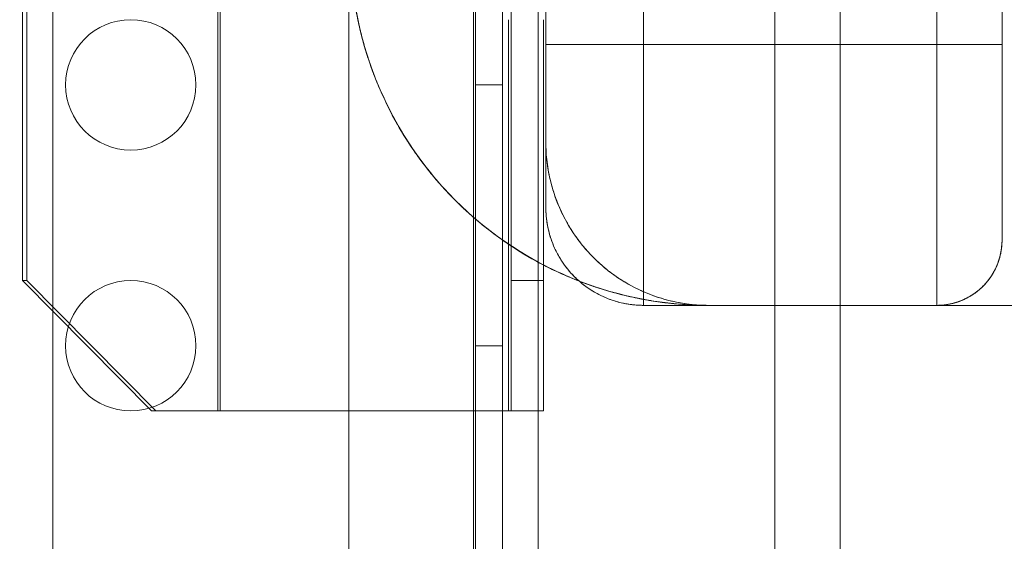
# Model space of a CAD drawing. Extents: x 224 to 808, y -519 to -109.
# Drawn here: x 665 to 669, y -319 to -317 of the extents above; entities that cross this region are included whole.
import ezdxf

# ---------------------------------------------------------------- set-up
doc = ezdxf.new("R2010")
doc.units = 0
doc.header["$MEASUREMENT"] = 0
doc.header["$PDMODE"] = 64
doc.styles.get("Standard").update_dxf_attribs({"font": 'Helvetica LT 57 Condensed_0.ttf'})
doc.dimstyles.new('FEET-METERS', dxfattribs={"dimtxt": 12, "dimasz": 7, "dimexe": 3, "dimexo": 3, "dimgap": 3, "dimtad": 0, "dimdec": 1, "dimzin": 3, "dimdsep": 46, "dimlunit": 4, "dimtxsty": 'Standard', "dimcen": 0.09, "dimadec": 0, "dimazin": 0, "dimtfac": 2, "dimtdec": 1, "dimtofl": 0, "dimtmove": 0, "dimatfit": 3, "dimfxl": 1, "dimfrac": 2, "dimtolj": 1, "dimtzin": 3, "dimarcsym": 0})

# ---------------------------------------------------------------- blocks, each defined once
blk = doc.blocks.new('*D77')
at = {"color": 0, "lineweight": -2, "transparency": 16777216}
for p, q in [((420.3315, -277.7869), (420.3315, -130.149)), ((808.4802, -325.9293), (808.4802, -130.149)), ((427.3315, -133.149), (555.3896, -133.149)), ((801.4802, -133.149), (649.3392, -133.149))]:
    blk.add_line(p, q, dxfattribs=at)
at = {"color": 0, "lineweight": 0, "transparency": 16777216}
for points in [[(427.3315, -131.9823), (427.3315, -134.3157), (420.3315, -133.149)], [(801.4802, -131.9823), (801.4802, -134.3157), (808.4802, -133.149)]]:
    blk.add_solid(points, dxfattribs=at)
at = {"layer": 'DEFPOINTS', "color": 0, "lineweight": 0, "transparency": 16777216}
for p in [(420.3315, -133.149), (420.3315, -280.7869), (808.4802, -328.9293)]:
    blk.add_point(p, dxfattribs=at)
at = {"color": 0, "lineweight": 0, "transparency": 16777216, "insert": (602.3644, -133.149), "char_height": 12, "attachment_point": 5}
blk.add_mtext('\\A1;32\'-4" [9.9M]', dxfattribs=at)
blk = doc.blocks.new('new block')
at = {"color": 0, "linetype": 'Continuous', "lineweight": 0}
for p, q in [((666.7249, -328.1622), (666.7249, -285.2822)), ((666.8289, -285.2822), (666.8289, -328.1622)), ((666.2385, -285.5322), (666.2385, -327.9122)), ((665.1029, -286.8781), (665.1029, -326.5662)), ((666.8285, -326.5662), (666.8285, -286.8781)), ((668.1235, -323.9722), (668.1235, -289.4722)), ((667.8735, -289.7222), (667.8735, -323.7222)), ((665.736, -318.9722), (665.736, -294.4722)), ((665.7447, -294.4722), (665.7447, -318.9722)), ((666.861, -294.4722), (666.861, -318.9722)), ((664.986, -294.9722), (664.986, -318.4722)), ((665.0034, -294.9722), (665.0034, -318.4722)), ((666.9657, -323.7115), (666.9657, -315.7227)), ((666.7167, -316.154), (666.7167, -325.288)), ((666.8515, -318.9722), (666.8515, -317.4722)), ((666.986, -317.4722), (666.986, -318.9722)), ((666.7249, -317.7222), (666.8289, -317.7222)), ((664.986, -318.4722), (665.4811, -318.9722)), ((665.0034, -318.4722), (664.986, -318.4722)), ((665.0034, -318.4722), (665.4985, -318.9722)), ((666.986, -318.4722), (666.861, -318.4722)), ((666.7249, -318.7222), (666.8289, -318.7222)), ((665.4811, -318.9722), (665.736, -318.9722)), ((666.736, -318.9722), (665.736, -318.9722)), ((666.978, -318.9722), (666.736, -318.9722)), ((666.978, -318.9722), (666.986, -318.9722))]:
    blk.add_line(p, q, dxfattribs=at)
for centre in [(665.402, -317.7222), (665.402, -318.7222)]:
    blk.add_circle(centre, 0.25, dxfattribs=at)
at = {"color": 0, "linetype": 'Continuous', "lineweight": 0, "extrusion": (0, 0, -1)}
blk.add_ellipse((649.3597, -313.2084), major_axis=(60.6154, -58.4076), ratio=0.019251, start_param=-1.662078, end_param=-1.195515, dxfattribs=at)
at = {"color": 0, "linetype": 'Continuous', "lineweight": 0}
blk.add_ellipse((649.3597, -313.2084), major_axis=(58.4076, -60.6154), ratio=0.019251, start_param=-1.662078, end_param=-1.195515, dxfattribs=at)
for points, degree in [([(666.9947, -295.4425), (666.9947, -302.9425), (666.9947, -310.4425), (666.9947, -317.9425)], 3), ([(666.9947, -317.9425), (666.9947, -310.4425), (666.9947, -302.9425), (666.9947, -295.4425)], 3), ([(667.3697, -295.8175), (667.3697, -317.5675)], 1), ([(667.3697, -317.5675), (667.3697, -310.3175), (667.3697, -303.0675), (667.3697, -295.8175)], 3), ([(668.4951, -317.5675), (668.4951, -295.8175)], 1), ([(668.4951, -295.8175), (668.4951, -303.0675), (668.4951, -310.3175), (668.4951, -317.5675)], 3), ([(667.3697, -317.5675), (668.4951, -317.5675)], 1), ([(668.4951, -317.5675), (668.12, -317.5675), (667.7448, -317.5675), (667.3697, -317.5675)], 3), ([(668.4951, -318.5675), (667.3697, -318.5675)], 1), ([(667.3697, -318.5675), (667.7448, -318.5675), (668.12, -318.5675), (668.4951, -318.5675)], 3), ([(667.6187, -318.5675), (667.6197, -318.5675), (667.6197, -318.5675), (667.6197, -318.5676)], 3), ([(667.6197, -318.5676), (667.6197, -318.5675), (667.6197, -318.5675), (667.6197, -318.5675)], 3), ([(667.6197, -318.5675), (667.9115, -318.5675), (668.2033, -318.5675), (668.4951, -318.5675)], 3), ([(667.6197, -318.5676), (667.9115, -318.5676), (668.2033, -318.5676), (668.4958, -318.5676)], 3), ([(668.4951, -318.5675), (668.2033, -318.5675), (667.9115, -318.5675), (667.6197, -318.5675)], 3), ([(668.4951, -318.5676), (668.2033, -318.5676), (667.9115, -318.5676), (667.6197, -318.5676)], 3), ([(667.6197, -318.5676), (667.6197, -318.5676), (667.6197, -318.5676), (667.6197, -318.5676)], 3), ([(668.4951, -318.5675), (668.4951, -318.5675), (668.4951, -318.5676), (668.4951, -318.5676)], 3), ([(668.4951, -318.5675), (668.4951, -318.5675), (668.4951, -318.5675), (668.4951, -318.5675)], 3), ([(668.4958, -318.5676), (668.4951, -318.5676), (668.4951, -318.5675), (668.4951, -318.5675)], 3), ([(668.4951, -318.5675), (668.4951, -318.5675)], 1), ([(668.4958, -318.5676), (668.4965, -318.5676), (668.4965, -318.5675), (668.4965, -318.5675)], 3), ([(668.4965, -318.5675), (668.4965, -318.5675), (668.4965, -318.5676), (668.4958, -318.5676)], 3), ([(668.4965, -318.5675), (668.8463, -318.5675), (669.1961, -318.5675), (669.546, -318.5675)], 3), ([(669.546, -318.5676), (669.1961, -318.5676), (668.8463, -318.5676), (668.4965, -318.5676)], 3)]:
    blk.add_open_spline(points, degree=degree, dxfattribs=at)
for points, knots in [([(668.7451, -318.3176), (668.7451, -318.1392), (668.7451, -317.8668), (668.7451, -317.5132), (668.7451, -317.1597), (668.7451, -316.7252), (668.7451, -316.2307), (668.7451, -315.7362), (668.7451, -315.1817), (668.7451, -314.5939), (668.7451, -314.006), (668.7451, -313.3851), (668.7451, -312.7608)], [0, 0, 0, 0, 0.25, 0.25, 0.25, 0.5, 0.5, 0.5, 0.75, 0.75, 0.75, 1, 1, 1, 1]), ([(668.7451, -312.7608), (668.7451, -313.3851), (668.7451, -314.006), (668.7451, -314.5938), (668.7451, -315.1817), (668.7451, -315.7362), (668.7451, -316.2307), (668.7451, -316.7252), (668.7451, -317.1597), (668.7451, -317.5132), (668.7451, -317.8667), (668.7451, -318.1392), (668.7451, -318.3176)], [0, 0, 0, 0, 0.25, 0.25, 0.25, 0.5, 0.5, 0.5, 0.75, 0.75, 0.75, 1, 1, 1, 1]), ([(667.6177, -318.5675), (667.4558, -318.5673), (667.2811, -318.5376), (667.1121, -318.4704), (666.9431, -318.4033), (666.7807, -318.2983), (666.6467, -318.1641), (666.5127, -318.0299), (666.408, -317.8674), (666.3411, -317.6983), (666.2742, -317.5291), (666.2447, -317.3545), (666.2447, -317.1925)], [0, 0, 0, 0, 0.25, 0.25, 0.25, 0.5, 0.5, 0.5, 0.75, 0.75, 0.75, 0.9999959, 0.9999959, 0.9999959, 0.9999959]), ([(666.9947, -317.9425), (666.9947, -317.9651), (666.9947, -317.9876), (666.9947, -318.059), (666.9947, -318.1048), (666.9947, -318.1715), (666.9947, -318.1925), (666.9947, -318.1925)], [0, 0, 0, 0, 0.180245, 0.180245, 0.590123, 0.590123, 1, 1, 1, 1]), ([(666.9947, -317.9425), (666.9947, -318.0245), (667.0108, -318.1056), (667.0421, -318.1812), (667.0733, -318.2569), (667.1192, -318.3258), (667.177, -318.3837), (667.2348, -318.4417), (667.3035, -318.4879), (667.3791, -318.5194), (667.4547, -318.5509), (667.5358, -318.5673), (667.6177, -318.5675)], [0, 0, 0, 0, 0.25, 0.25, 0.25, 0.5, 0.5, 0.5, 0.75, 0.75, 0.75, 1, 1, 1, 1]), ([(666.9947, -318.1925), (666.9947, -318.1925), (666.9947, -318.1847), (666.9947, -318.1711), (666.9947, -318.1574), (666.9947, -318.1379), (666.9947, -318.1144), (666.9947, -318.091), (666.9947, -318.0636), (666.9947, -318.0343), (666.9947, -318.005), (666.9947, -317.9738), (666.9947, -317.9425)], [0, 0, 0, 0, 0.25, 0.25, 0.25, 0.5, 0.5, 0.5, 0.75, 0.75, 0.75, 1, 1, 1, 1]), ([(668.7451, -318.3175), (668.7451, -318.3548), (668.7366, -318.3904), (668.7226, -318.4213), (668.7085, -318.4521), (668.6892, -318.4779), (668.6672, -318.4989), (668.6452, -318.5198), (668.6185, -318.5373), (668.5892, -318.5492), (668.5599, -318.5611), (668.5276, -318.5674), (668.4965, -318.5675)], [0, 0, 0, 0, 0.25, 0.25, 0.25, 0.5, 0.5, 0.5, 0.75, 0.75, 0.75, 1, 1, 1, 1]), ([(668.4965, -318.5676), (668.5243, -318.5674), (668.5544, -318.5622), (668.5823, -318.5518), (668.6102, -318.5414), (668.6367, -318.5259), (668.6603, -318.5052), (668.6839, -318.4844), (668.7045, -318.4585), (668.7198, -318.4272), (668.735, -318.3959), (668.7449, -318.3593), (668.7451, -318.3176)], [0, 0, 0, 0, 0.25, 0.25, 0.25, 0.5, 0.5, 0.5, 0.75, 0.75, 0.75, 1, 1, 1, 1]), ([(667.6197, -318.5675), (667.5884, -318.5675), (667.5572, -318.5675), (667.5279, -318.5675), (667.4986, -318.5675), (667.4713, -318.5675), (667.4478, -318.5675), (667.4244, -318.5675), (667.4048, -318.5675), (667.3912, -318.5675), (667.3775, -318.5675), (667.3697, -318.5675), (667.3697, -318.5675)], [0, 0, 0, 0, 0.25, 0.25, 0.25, 0.5, 0.5, 0.5, 0.75, 0.75, 0.75, 1, 1, 1, 1]), ([(667.3697, -318.5675), (667.3697, -318.5675), (667.3907, -318.5675), (667.4575, -318.5675), (667.5033, -318.5675), (667.5746, -318.5675), (667.5972, -318.5675), (667.6197, -318.5675)], [0, 0, 0, 0, 0.409877, 0.409877, 0.819755, 0.819755, 1, 1, 1, 1]), ([(667.6197, -318.5676), (667.6197, -318.5676), (667.623, -318.5676), (667.6334, -318.5676), (667.6554, -318.5676), (667.6832, -318.5676), (667.7186, -318.5676), (667.7757, -318.5676), (667.8474, -318.5676), (667.9546, -318.5676), (668.1037, -318.5676), (668.3454, -318.5676), (668.7404, -318.5676), (669.0791, -318.5675), (669.3037, -318.5676)], [0, 0, 0, 0, 0.01926, 0.077041, 0.123189, 0.169336, 0.215484, 0.261631, 0.353926, 0.400073, 0.492368, 0.63081, 0.769252, 1, 1, 1, 1]), ([(669.3037, -318.5676), (669.0603, -318.5676), (668.8322, -318.5676), (668.6283, -318.5676), (668.4244, -318.5676), (668.2448, -318.5676), (668.0966, -318.5676), (668.0225, -318.5676), (667.9563, -318.5676), (667.8985, -318.5676), (667.8407, -318.5676), (667.7915, -318.5676), (667.7512, -318.5676), (667.7109, -318.5676), (667.6796, -318.5676), (667.6576, -318.5676), (667.6466, -318.5676), (667.6379, -318.5676), (667.6316, -318.5676), (667.6284, -318.5676), (667.6258, -318.5676), (667.6237, -318.5676), (667.6216, -318.5676), (667.6197, -318.5676), (667.6197, -318.5676)], [0, 0, 0, 0, 0.25, 0.25, 0.25, 0.5, 0.5, 0.5, 0.625, 0.625, 0.625, 0.75, 0.75, 0.75, 0.875, 0.875, 0.875, 0.9375, 0.9375, 0.9375, 0.96875, 0.96875, 0.96875, 1, 1, 1, 1])]:
    blk.add_open_spline(points, degree=3, knots=knots, dxfattribs=at)
for points, weights, degree in [([(666.2447, -317.1925), (666.2447, -317.7621), (667.0501, -318.5676), (667.6197, -318.5676)], [1, 0.85355323186, 0.85355323186, 1], 2), ([(666.9947, -317.5675), (666.9947, -317.5675), (667.3697, -317.5675)], [0.853553390593, 0.603553390593, 0.853553390593], 2), ([(668.4951, -317.5675), (668.7451, -317.5675), (668.7451, -317.5675)], [0.853553390593, 0.603553390593, 0.853553390593], 2), ([(667.6197, -318.5675), (667.2536, -318.5675), (666.9947, -318.3087), (666.9947, -317.9425)], [1, 0.804737854124, 0.804737854124, 1], 3), ([(667.3697, -318.5675), (666.9947, -318.5675), (666.9947, -318.1925)], [0.853553390593, 0.603553390593, 0.853553390593], 2), ([(666.9947, -318.1925), (666.9947, -318.4122), (667.15, -318.5675), (667.3697, -318.5675)], [1, 0.804737854124, 0.804737854124, 1], 3), ([(668.7451, -318.3176), (668.7451, -318.5675), (668.4951, -318.5675)], [0.853534218183, 0.603562977166, 0.853553390593], 2)]:
    blk.add_rational_spline(points, weights, degree=degree, dxfattribs=at)
for points, weights, knots in [([(667.6197, -318.5676), (667.0501, -318.5676), (666.6474, -318.1648), (666.2447, -317.7621), (666.2447, -317.1925)], [0.853553390593, 0.853553311226, 1, 0.853553311226, 0.853553390593], [0, 0, 0, 0.5, 0.5, 1, 1, 1]), ([(666.2447, -317.1925), (666.2447, -317.7621), (666.6474, -318.1648), (667.0497, -318.5671), (667.6187, -318.5675)], [0.8535533906, 0.853554345615, 1, 0.853681529215, 0.853553502713], [0.0000035, 0.0000035, 0.0000035, 0.500219, 0.500219, 1, 1, 1]), ([(667.3697, -317.5675), (667.2144, -317.5675), (667.1045, -317.5675), (666.9947, -317.5675), (666.9947, -317.5675)], [0.853553390593, 0.853553390593, 1, 0.853553390593, 0.853553390593], [0, 0, 0, 0.5, 0.5, 1, 1, 1]), ([(667.3697, -317.5675), (667.3697, -317.9818), (667.3697, -318.2746), (667.3697, -318.5675), (667.3697, -318.5675)], [0.853553390593, 0.853553462747, 1, 0.853553462924, 0.853553390593], [0, 0, 0, 0.5, 0.5, 1, 1, 1]), ([(667.3697, -318.5675), (667.3697, -318.5675), (667.3697, -318.2746), (667.3697, -317.9818), (667.3697, -317.5675)], [0.853553390593, 0.853553462924, 1, 0.853553462924, 0.853553390593], [0, 0, 0, 0.5, 0.5, 1, 1, 1]), ([(668.4951, -318.5675), (668.4951, -318.5675), (668.4951, -318.2746), (668.4951, -317.9818), (668.4951, -317.5675)], [0.853553390593, 0.853553462624, 1, 0.853553462624, 0.853553390593], [0, 0, 0, 0.5, 0.5, 1, 1, 1]), ([(668.4951, -317.5675), (668.4951, -317.9818), (668.4951, -318.2746), (668.4951, -318.5675), (668.4951, -318.5675)], [0.853553390593, 0.853553462924, 1, 0.853553462924, 0.853553390593], [0, 0, 0, 0.5, 0.5, 1, 1, 1]), ([(668.7451, -317.5675), (668.7451, -317.5675), (668.6719, -317.5675), (668.5986, -317.5675), (668.4951, -317.5675)], [0.853553390593, 0.853553390593, 1, 0.853553390593, 0.853553390593], [0, 0, 0, 0.5, 0.5, 1, 1, 1]), ([(668.4951, -318.5675), (668.5986, -318.5675), (668.6719, -318.4943), (668.7451, -318.4211), (668.7451, -318.3176)], [0.853553390593, 0.853553393061, 1, 0.853562988685, 0.853553391222], [0, 0, 0, 0.5, 0.5, 0.9999672, 0.9999672, 0.9999672])]:
    blk.add_rational_spline(points, weights, degree=2, knots=knots, dxfattribs=at)
blk = doc.blocks.new('b504959r0')
at = {"lineweight": 0}
blk.add_blockref('new block', (439.7194, 361.1972), dxfattribs=at)

msp = doc.modelspace()

# ---------------------------------------------------------------- block references
at = {"lineweight": 0}
msp.add_blockref('b504959r0', (-439.7194, -361.1972), dxfattribs=at)

# ---------------------------------------------------------------- dimensions: what is measured, and where the dimension line sits
dim = msp.add_linear_dim(base=(420.3315, -133.149), p1=(808.4802, -328.9293), p2=(420.3315, -280.7869), dimstyle='FEET-METERS', dxfattribs=at)
dim.commit()
dim.dimension.update_dxf_attribs({"geometry": '*D77', "text_midpoint": (602.3644, -133.149), "dimtype": 160})

doc.saveas('drawing.dxf')
